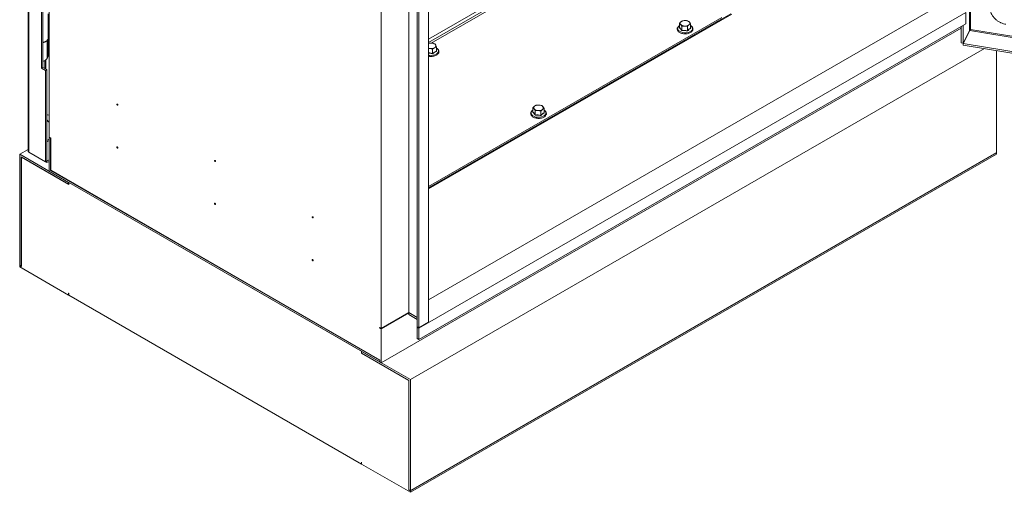
# Model space of a CAD drawing. Units: millimetres. Extents: x 63 to 4291, y 73 to 3057.
# Drawn here: x 3293 to 3768, y 2165 to 2393 of the extents above; entities that cross this region are included whole.
import ezdxf

# ---------------------------------------------------------------- set-up
doc = ezdxf.new("R2010")
doc.units = ezdxf.units.MM
doc.header["$LTSCALE"] = 2

msp = doc.modelspace()

# ---------------------------------------------------------------- linework, layer by layer
at = {"color": 7, "linetype": 'Continuous', "lineweight": 18}
for p, q in [((3296.67, 2652.1), (3296.67, 2330.2)), ((3297.08, 2651.67), (3297.08, 2329.49)), ((3306.79, 2630.45), (3306.79, 2336.77)), ((3480.5, 2545.68), (3480.5, 2252)), ((3467.07, 2244.24), (3467.07, 2537.93)), ((3484.51, 2538.74), (3484.51, 2245.06)), ((3485.22, 2538.33), (3485.22, 2244.65)), ((3489.93, 2541.06), (3489.93, 2247.37)), ((3489.93, 2382.49), (3574.31, 2431.2)), ((3559.26, 2421.47), (3491.19, 2382.17)), ((3303.16, 2370.03), (3303.16, 2402.69)), ((3303.87, 2370.44), (3303.87, 2402.29)), ((3489.93, 2258.12), (3735.18, 2399.7)), ((3306.35, 2384.55), (3306.35, 2396.34)), ((3485.22, 2244.52), (3749.2, 2396.91)), ((3635.8, 2396.28), (3489.93, 2312.07)), ((3749.2, 2391.47), (3749.2, 2396.91)), ((3485.22, 2239.07), (3749.2, 2391.47)), ((3489.93, 2312.87), (3631.4, 2394.54)), ((3489.93, 2312.21), (3631.4, 2393.89)), ((3611.04, 2390.6), (3610.7, 2390.38)), ((3611.04, 2391.72), (3611.6, 2391.18)), ((3611.04, 2389.67), (3611.04, 2391.72)), ((3612.16, 2390.3), (3613.5, 2390.4)), ((3612.16, 2388.26), (3612.16, 2390.3)), ((3615.29, 2392.83), (3613.95, 2393.08)), ((3614.84, 2388.1), (3614.84, 2390.15)), ((3616.41, 2391.41), (3615.85, 2392.29)), ((3616.41, 2389.37), (3616.41, 2391.41)), ((3746.97, 2382.24), (3746.97, 2390.18)), ((3747.94, 2382.08), (3747.94, 2390.74)), ((3306.35, 2385.61), (3306.79, 2385.54)), ((3467.07, 2227.78), (3746.97, 2389.36)), ((3616.41, 2389.38), (3616.46, 2389.31)), ((3747.94, 2382.08), (3751.03, 2388.34)), ((3751.07, 2388.29), (3747.98, 2382.04)), ((3305.05, 2382.92), (3305.28, 2383.06)), ((3306.35, 2384.81), (3306.7, 2384.76)), ((3306.35, 2384.72), (3306.42, 2384.71)), ((3306.35, 2384.59), (3306.42, 2384.71)), ((3306.42, 2384.71), (3306.42, 2375.73)), ((3306.7, 2384.76), (3306.7, 2375.78)), ((3306.7, 2384.76), (3306.79, 2384.75)), ((3490.45, 2382.18), (3489.93, 2381.97)), ((3490.45, 2382.18), (3489.93, 2381.97)), ((3493.05, 2381.79), (3491.75, 2382.15)), ((3493.05, 2381.79), (3491.75, 2382.15)), ((3747.94, 2382.08), (3746.97, 2382.24)), ((4086.67, 2326.27), (3747.98, 2382.04)), ((3747.98, 2382.04), (3747.98, 2381.22)), ((4086.89, 2325.42), (3747.98, 2381.22)), ((3306.42, 2375.73), (3305.89, 2374.67)), ((3306.7, 2375.78), (3306.42, 2375.82)), ((3306.79, 2375.77), (3306.7, 2375.78)), ((3758.23, 2379.53), (3481.21, 2219.61)), ((3489.93, 2379.56), (3490.57, 2379.55)), ((3489.93, 2379.56), (3490.57, 2379.55)), ((3491.87, 2379.18), (3492.82, 2379.9)), ((3491.87, 2379.18), (3492.82, 2379.9)), ((3491.87, 2377.13), (3491.87, 2379.18)), ((3493.77, 2378.24), (3493.77, 2380.29)), ((3493.77, 2378.29), (3493.82, 2378.18)), ((3493.77, 2378.29), (3493.82, 2378.18)), ((3764.05, 2329.27), (3764.05, 2378.57)), ((3304.08, 2373.45), (3303.87, 2373.34)), ((3304.81, 2369.9), (3304.81, 2373.72)), ((3303.87, 2370.44), (3303.16, 2370.03)), ((3305.05, 2368.94), (3303.16, 2370.03)), ((3305.75, 2369.35), (3303.87, 2370.44)), ((3305.75, 2369.35), (3305.05, 2368.94)), ((3305.05, 2324.89), (3305.05, 2368.94)), ((3305.75, 2325.3), (3305.75, 2369.35)), ((3544.58, 2352.01), (3543.24, 2352.26)), ((3540.33, 2349.78), (3539.99, 2349.56)), ((3540.33, 2350.9), (3540.89, 2350.36)), ((3540.33, 2348.85), (3540.33, 2350.9)), ((3541.45, 2349.48), (3542.79, 2349.58)), ((3541.45, 2347.43), (3541.45, 2349.48)), ((3544.13, 2347.28), (3544.13, 2349.33)), ((3545.7, 2350.59), (3545.14, 2351.47)), ((3545.7, 2348.55), (3545.7, 2350.59)), ((3545.7, 2348.56), (3545.75, 2348.49)), ((3306.6, 2344.15), (3306.79, 2344.05)), ((3307.61, 2336.29), (3306.79, 2336.77)), ((3306.79, 2336.63), (3306.91, 2336.7)), ((3306.79, 2336.63), (3306.79, 2320.3)), ((3307.5, 2336.23), (3306.79, 2336.63)), ((3307.5, 2336.23), (3307.61, 2336.29)), ((3307.5, 2336.23), (3307.5, 2320.71)), ((3307.61, 2320.78), (3307.61, 2336.29)), ((3292.65, 2328.47), (3296.67, 2330.79)), ((3316.22, 2314.86), (3292.65, 2328.47)), ((3292.65, 2274.85), (3292.65, 2328.47)), ((3305.05, 2324.89), (3297.08, 2329.49)), ((3481.21, 2165.99), (3764.05, 2329.27)), ((3764.05, 2329.14), (3481.21, 2165.86)), ((3764.05, 2328.46), (3481.21, 2165.18)), ((3764.05, 2329.14), (3763.93, 2329.21)), ((3764.05, 2328.46), (3764.05, 2329.14)), ((3316.22, 2314.04), (3293.35, 2327.24)), ((3293.35, 2327.24), (3293.35, 2274.44)), ((3293.59, 2327.11), (3293.47, 2327.04)), ((3293.47, 2274.24), (3293.47, 2327.04)), ((3293.47, 2327.04), (3316.33, 2313.84)), ((3305.75, 2325.3), (3305.05, 2324.89)), ((3305.05, 2324.89), (3305.79, 2324.46)), ((3305.75, 2325.3), (3305.79, 2325.28)), ((3306.79, 2325.86), (3305.79, 2325.28)), ((3305.79, 2325.28), (3305.79, 2324.46)), ((3306.79, 2325.04), (3305.79, 2324.46)), ((3306.79, 2320.3), (3466.36, 2228.18)), ((3307.5, 2320.71), (3307.61, 2320.78)), ((3307.5, 2320.71), (3466.36, 2229)), ((3466.48, 2229.07), (3307.61, 2320.78)), ((3316.22, 2314.04), (3316.22, 2314.86)), ((3316.22, 2314.04), (3316.33, 2314.11)), ((3316.33, 2313.84), (3316.33, 2314.79)), ((3457.52, 2233.29), (3316.33, 2314.79)), ((3293.35, 2274.44), (3292.65, 2274.85)), ((3292.65, 2274.71), (3292.76, 2274.78)), ((3292.65, 2274.03), (3292.65, 2274.71)), ((3292.65, 2274.71), (3293.47, 2274.24)), ((3316.22, 2260.42), (3292.65, 2274.03)), ((3293.35, 2274.44), (3293.47, 2274.51)), ((3316.22, 2261.38), (3316.33, 2261.31)), ((3316.22, 2261.38), (3316.22, 2260.42)), ((3316.22, 2260.42), (3316.33, 2260.49)), ((3316.33, 2261.31), (3316.33, 2260.36)), ((3457.52, 2178.85), (3316.33, 2260.36)), ((3480.5, 2252), (3467.07, 2244.24)), ((3467.07, 2244.11), (3480.5, 2251.86)), ((3484.51, 2249.69), (3480.5, 2252)), ((3480.5, 2251.86), (3484.51, 2249.55)), ((3480.5, 2251.86), (3480.5, 2251.05)), ((3484.51, 2248.73), (3480.5, 2251.05)), ((3466.24, 2244.72), (3467.07, 2244.24)), ((3466.24, 2244.58), (3466.24, 2244.72)), ((3466.36, 2244.65), (3466.24, 2244.58)), ((3466.24, 2244.58), (3467.07, 2244.11)), ((3467.07, 2227.78), (3467.07, 2244.11)), ((3485.22, 2244.65), (3484.51, 2245.06)), ((3484.51, 2244.92), (3484.63, 2244.99)), ((3484.51, 2244.92), (3485.22, 2244.52)), ((3484.51, 2244.92), (3484.51, 2239.48)), ((3485.22, 2244.65), (3489.93, 2247.37)), ((3485.22, 2244.52), (3485.22, 2239.07)), ((3485.22, 2239.07), (3484.51, 2239.48)), ((3457.52, 2232.33), (3457.52, 2233.29)), ((3481.21, 2219.61), (3457.64, 2233.22)), ((3457.64, 2232.4), (3457.64, 2233.22)), ((3457.64, 2232.4), (3457.52, 2232.33)), ((3457.52, 2232.33), (3480.38, 2219.14)), ((3480.5, 2219.2), (3457.64, 2232.4)), ((3466.36, 2229), (3466.48, 2229.07)), ((3466.36, 2229), (3466.36, 2228.18)), ((3466.48, 2228.12), (3466.48, 2229.07)), ((3466.48, 2228.25), (3466.36, 2228.18)), ((3466.48, 2228.12), (3467.07, 2227.78)), ((3480.5, 2219.2), (3480.38, 2219.14)), ((3480.38, 2219.14), (3480.38, 2166.33)), ((3480.5, 2166.4), (3480.5, 2219.2)), ((3481.21, 2165.99), (3481.21, 2219.61)), ((3457.52, 2179.8), (3457.64, 2179.74)), ((3457.52, 2179.8), (3457.52, 2178.85)), ((3457.64, 2178.92), (3457.52, 2178.85)), ((3457.64, 2179.74), (3457.64, 2178.78)), ((3481.21, 2165.18), (3457.64, 2178.78)), ((3480.5, 2166.4), (3480.38, 2166.33)), ((3480.38, 2166.33), (3481.21, 2165.86)), ((3481.21, 2165.99), (3480.5, 2166.4)), ((3481.21, 2165.18), (3481.21, 2165.86))]:
    msp.add_line(p, q, dxfattribs=at)
at = {"color": 8, "linetype": 'Continuous', "lineweight": 18}
for p, q in [((3489.93, 2384.12), (3573.6, 2432.42)), ((3751.03, 2429.5), (3751.03, 2388.34)), ((3751.52, 2388.78), (3751.52, 2429.42)), ((3636.3, 2396.23), (3489.93, 2311.73)), ((3751.07, 2388.29), (4087.6, 2332.88)), ((4087.81, 2333.41), (3751.52, 2388.78)), ((3305.89, 2374.67), (3305.89, 2383.52)), ((3306.79, 2384.95), (3306.7, 2384.76)), ((3305.28, 2369.62), (3305.28, 2373.99)), ((3306.79, 2335.71), (3305.75, 2335.11)), ((3305.75, 2334.46), (3306.79, 2335.06))]:
    msp.add_line(p, q, dxfattribs=at)
at = {"color": 8, "linetype": 'Continuous', "lineweight": 18, "flags": 128}
for points in [[(3611.04, 2390.59), (3610.81, 2390.42), (3610.37, 2389.94), (3610.16, 2389.42), (3610.19, 2388.88), (3610.46, 2388.36), (3610.96, 2387.9), (3611.64, 2387.54), (3612.47, 2387.28), (3613.38, 2387.16), (3614.31, 2387.18), (3615.2, 2387.33), (3616, 2387.62), (3616.64, 2388.01), (3617.08, 2388.49), (3617.29, 2389.01), (3617.26, 2389.55), (3616.99, 2390.07), (3616.49, 2390.53), (3616.41, 2390.59)], [(3489.93, 2376.39), (3490.26, 2376.33), (3491.18, 2376.26), (3492.11, 2376.34), (3492.97, 2376.55), (3493.71, 2376.88), (3494.27, 2377.31), (3494.62, 2377.81), (3494.74, 2378.34), (3494.61, 2378.88), (3494.25, 2379.38), (3493.77, 2379.75)], [(3489.93, 2376.39), (3490.26, 2376.33), (3491.18, 2376.26), (3492.11, 2376.34), (3492.97, 2376.55), (3493.71, 2376.88), (3494.27, 2377.31), (3494.62, 2377.81), (3494.74, 2378.34), (3494.61, 2378.88), (3494.25, 2379.38), (3493.77, 2379.75)], [(3305.75, 2347.62), (3306.11, 2347.48), (3306.79, 2347.3)], [(3540.33, 2349.77), (3540.1, 2349.6), (3539.66, 2349.12), (3539.45, 2348.6), (3539.48, 2348.06), (3539.75, 2347.54), (3540.25, 2347.08), (3540.93, 2346.71), (3541.75, 2346.46), (3542.66, 2346.34), (3543.6, 2346.36), (3544.49, 2346.51), (3545.29, 2346.8), (3545.93, 2347.19), (3546.37, 2347.67), (3546.58, 2348.19), (3546.55, 2348.73), (3546.27, 2349.25), (3545.78, 2349.71), (3545.7, 2349.77)]]:
    msp.add_lwpolyline(points, dxfattribs=at)
at = {"color": 7, "linetype": 'Continuous', "lineweight": 18, "flags": 128}
for points in [[(3303.87, 2382.55), (3304.21, 2382.63), (3305.03, 2382.92), (3305.68, 2383.33), (3306.13, 2383.82), (3306.34, 2384.35), (3306.35, 2384.55)], [(3305.05, 2382.92), (3304.6, 2382.71), (3303.87, 2382.48)], [(3340.02, 2352.29), (3340, 2352.19), (3339.95, 2352.13), (3339.88, 2352.12), (3339.79, 2352.15), (3339.7, 2352.22), (3339.62, 2352.33), (3339.57, 2352.44), (3339.55, 2352.56), (3339.57, 2352.65), (3339.62, 2352.71), (3339.7, 2352.73), (3339.79, 2352.7), (3339.88, 2352.62), (3339.95, 2352.52), (3340, 2352.4), (3340.02, 2352.29)], [(3305.75, 2344.89), (3306.24, 2344.4), (3306.6, 2344.15)], [(3340.02, 2331.6), (3340, 2331.51), (3339.95, 2331.45), (3339.88, 2331.43), (3339.79, 2331.47), (3339.7, 2331.54), (3339.62, 2331.64), (3339.57, 2331.76), (3339.55, 2331.87), (3339.57, 2331.97), (3339.62, 2332.03), (3339.7, 2332.04), (3339.79, 2332.01), (3339.88, 2331.94), (3339.95, 2331.83), (3340, 2331.72), (3340.02, 2331.6)], [(3387.16, 2325.07), (3387.15, 2324.98), (3387.09, 2324.92), (3387.02, 2324.91), (3386.93, 2324.94), (3386.84, 2325.01), (3386.76, 2325.11), (3386.71, 2325.23), (3386.69, 2325.35), (3386.71, 2325.44), (3386.76, 2325.5), (3386.84, 2325.51), (3386.93, 2325.48), (3387.02, 2325.41), (3387.09, 2325.31), (3387.15, 2325.19), (3387.16, 2325.07)], [(3387.16, 2304.39), (3387.15, 2304.29), (3387.09, 2304.24), (3387.02, 2304.22), (3386.93, 2304.25), (3386.84, 2304.32), (3386.76, 2304.43), (3386.71, 2304.55), (3386.69, 2304.66), (3386.71, 2304.75), (3386.76, 2304.81), (3386.84, 2304.83), (3386.93, 2304.8), (3387.02, 2304.72), (3387.09, 2304.62), (3387.15, 2304.5), (3387.16, 2304.39)], [(3434.3, 2297.86), (3434.29, 2297.77), (3434.23, 2297.71), (3434.16, 2297.69), (3434.07, 2297.72), (3433.98, 2297.8), (3433.9, 2297.9), (3433.85, 2298.02), (3433.83, 2298.13), (3433.85, 2298.23), (3433.9, 2298.28), (3433.98, 2298.3), (3434.07, 2298.27), (3434.16, 2298.2), (3434.23, 2298.09), (3434.29, 2297.97), (3434.3, 2297.86)], [(3434.3, 2277.17), (3434.29, 2277.08), (3434.23, 2277.02), (3434.16, 2277.01), (3434.07, 2277.04), (3433.98, 2277.11), (3433.9, 2277.21), (3433.85, 2277.33), (3433.83, 2277.45), (3433.85, 2277.54), (3433.9, 2277.6), (3433.98, 2277.61), (3434.07, 2277.58), (3434.16, 2277.51), (3434.23, 2277.41), (3434.29, 2277.29), (3434.3, 2277.17)]]:
    msp.add_lwpolyline(points, dxfattribs=at)
at = {"color": 7, "linetype": 'Continuous', "lineweight": 18}
for centre, radius, start, end in [((3612.31, 2391.75), 0.911, 122.1278, 218.6072), ((3613.48, 2393.03), 2.63, 224.619, 270.4768), ((3613.65, 2389.88), 3.21, 84.6502, 124.7042), ((3613.8, 2393.59), 3.21, 264.6502, 304.7042), ((3613.97, 2390.44), 2.63, 44.619, 90.4768), ((3615.14, 2391.72), 0.911, 302.1278, 38.6072), ((3303.31, 2385.66), 3.33, 279.6956, 314.9699), ((3491.16, 2378.38), 3.82, 81.161, 108.815), ((3491.63, 2380.01), 2.15, 33.9241, 86.7197), ((3492.45, 2380.86), 1.02, 291.1061, 20.23), ((3491.06, 2382.88), 3.37, 250.4646, 261.7054), ((3491.16, 2383.07), 3.57, 260.4098, 297.6238), ((3303.41, 2376.38), 3.01, 278.6487, 325.5062), ((3542.94, 2349.06), 3.21, 84.6502, 124.7042), ((3543.26, 2349.62), 2.63, 44.619, 90.4768), ((3541.6, 2350.93), 0.911, 122.1278, 218.6072), ((3542.76, 2352.21), 2.63, 224.619, 270.4768), ((3543.09, 2352.77), 3.21, 264.6502, 304.7042), ((3544.43, 2350.9), 0.911, 302.1278, 38.6072)]:
    msp.add_arc(centre, radius, start, end, dxfattribs=at)
at = {"color": 8, "linetype": 'Continuous', "lineweight": 18}
msp.add_arc((3308.8, 2346.71), 3.32, 203.2565, 232.6436, dxfattribs=at)
at = {"color": 7, "linetype": 'Continuous', "lineweight": 18}
for points, knots in [([(3760.74, 2399.76), (3760.75, 2399.45), (3760.78, 2398.73), (3761.02, 2397.62), (3761.46, 2396.46), (3762.09, 2395.35), (3762.89, 2394.32), (3763.86, 2393.4), (3764.95, 2392.6), (3766.17, 2391.96), (3767.39, 2391.5), (3768.2, 2391.34), (3768.57, 2391.26)], [0, 0, 0, 0, 0.077156, 0.176742, 0.277283, 0.37949, 0.48337, 0.588706, 0.695188, 0.802567, 0.910717, 1, 1, 1, 1]), ([(3610.7, 2390.38), (3610.6, 2390.3), (3610.33, 2390.07), (3610.03, 2389.61), (3609.89, 2389.03), (3609.98, 2388.45), (3610.26, 2387.93), (3610.73, 2387.47), (3611.36, 2387.09), (3612.13, 2386.81), (3612.99, 2386.65), (3613.8, 2386.6), (3614.29, 2386.66), (3614.49, 2386.69)], [0, 0, 0, 0, 0.053716, 0.154539, 0.252721, 0.346352, 0.438739, 0.533697, 0.632239, 0.732338, 0.832326, 0.932114, 1, 1, 1, 1]), ([(3611.83, 2392.52), (3611.77, 2392.47), (3611.51, 2392.25), (3611.25, 2391.95), (3611.04, 2391.72)], [0, 0, 0, 0, 0.21335, 1, 1, 1, 1]), ([(3611.6, 2391.18), (3611.61, 2391.16), (3611.8, 2390.92), (3611.99, 2390.6), (3612.16, 2390.3)], [0, 0, 0, 0, 0.070174, 1, 1, 1, 1]), ([(3612.61, 2392.98), (3612.56, 2392.96), (3612.31, 2392.86), (3612.04, 2392.67), (3611.83, 2392.52)], [0, 0, 0, 0, 0.18738, 1, 1, 1, 1]), ([(3613.95, 2393.08), (3613.92, 2393.08), (3613.47, 2393.1), (3613.02, 2393.04), (3612.61, 2392.98)], [0, 0, 0, 0, 0.070174, 1, 1, 1, 1]), ([(3613.5, 2390.4), (3613.53, 2390.39), (3613.98, 2390.37), (3614.43, 2390.25), (3614.84, 2390.15)], [0, 0, 0, 0, 0.070174, 1, 1, 1, 1]), ([(3614.49, 2386.69), (3614.58, 2386.69), (3614.97, 2386.73), (3615.62, 2386.91), (3616.35, 2387.23), (3616.95, 2387.66), (3617.34, 2388.17), (3617.54, 2388.72), (3617.53, 2389.29), (3617.29, 2389.83), (3616.92, 2390.28), (3616.57, 2390.51), (3616.41, 2390.61)], [0, 0, 0, 0, 0.036127, 0.149362, 0.263248, 0.378077, 0.493219, 0.594051, 0.701101, 0.805766, 0.911866, 1, 1, 1, 1]), ([(3614.84, 2390.15), (3615.04, 2390.38), (3615.3, 2390.68), (3615.57, 2390.91), (3615.62, 2390.95)], [0, 0, 0, 0, 0.78665, 1, 1, 1, 1]), ([(3615.85, 2392.29), (3615.84, 2392.31), (3615.65, 2392.55), (3615.46, 2392.69), (3615.29, 2392.83)], [0, 0, 0, 0, 0.070174, 1, 1, 1, 1]), ([(3615.62, 2390.95), (3615.84, 2391.1), (3616.1, 2391.29), (3616.36, 2391.39), (3616.41, 2391.41)], [0, 0, 0, 0, 0.81262, 1, 1, 1, 1]), ([(3611.04, 2389.67), (3611.04, 2389.67), (3611.04, 2389.65), (3611.03, 2389.64), (3611.01, 2389.63), (3611, 2389.62), (3610.99, 2389.62), (3610.99, 2389.62)], [0, 0, 0, 0, 0.236591, 0.472207, 0.733802, 0.984934, 1, 1, 1, 1]), ([(3612.12, 2388.17), (3612.11, 2388.2), (3612.02, 2388.35), (3611.64, 2388.94), (3611.28, 2389.32), (3610.99, 2389.62)], [0, 0, 0, 0, 0.048348, 0.241825, 1, 1, 1, 1]), ([(3611.04, 2389.67), (3611.23, 2389.49), (3611.6, 2389.12), (3611.97, 2388.55), (3612.16, 2388.26)], [0, 0, 0, 0, 0.491601, 1, 1, 1, 1]), ([(3612.16, 2388.26), (3612.16, 2388.25), (3612.16, 2388.24), (3612.15, 2388.21), (3612.14, 2388.19), (3612.13, 2388.18), (3612.13, 2388.17), (3612.12, 2388.17)], [0, 0, 0, 0, 0.236591, 0.472207, 0.733802, 0.984934, 1, 1, 1, 1]), ([(3614.86, 2388.02), (3614.82, 2388.03), (3614.6, 2388.07), (3613.69, 2388.24), (3612.82, 2388.2), (3612.12, 2388.17)], [0, 0, 0, 0, 0.048348, 0.241825, 1, 1, 1, 1]), ([(3612.16, 2388.26), (3612.6, 2388.28), (3613.49, 2388.34), (3614.38, 2388.18), (3614.84, 2388.1)], [0, 0, 0, 0, 0.491601, 1, 1, 1, 1]), ([(3614.84, 2388.1), (3615.09, 2388.36), (3615.62, 2388.89), (3616.14, 2389.21), (3616.41, 2389.37)], [0, 0, 0, 0, 0.491601, 1, 1, 1, 1]), ([(3614.86, 2388.02), (3614.86, 2388.02), (3614.86, 2388.03), (3614.85, 2388.04), (3614.84, 2388.06), (3614.84, 2388.08), (3614.84, 2388.1), (3614.84, 2388.1)], [0, 0, 0, 0, 0.015066, 0.266198, 0.527793, 0.763409, 1, 1, 1, 1]), ([(3616.46, 2389.31), (3616.43, 2389.29), (3616.31, 2389.22), (3615.77, 2388.91), (3615.27, 2388.41), (3614.86, 2388.02)], [0, 0, 0, 0, 0.048348, 0.241825, 1, 1, 1, 1]), ([(3616.46, 2389.31), (3616.46, 2389.31), (3616.45, 2389.31), (3616.44, 2389.32), (3616.42, 2389.33), (3616.41, 2389.35), (3616.41, 2389.36), (3616.41, 2389.37)], [0, 0, 0, 0, 0.015066, 0.266198, 0.527793, 0.763409, 1, 1, 1, 1]), ([(3491.75, 2382.15), (3491.72, 2382.16), (3491.28, 2382.22), (3490.85, 2382.2), (3490.45, 2382.18)], [0, 0, 0, 0, 0.070174, 1, 1, 1, 1]), ([(3491.75, 2382.15), (3491.72, 2382.16), (3491.28, 2382.22), (3490.85, 2382.2), (3490.45, 2382.18)], [0, 0, 0, 0, 0.070174, 1, 1, 1, 1]), ([(3493.41, 2381.21), (3493.31, 2381.39), (3493.19, 2381.62), (3493.07, 2381.76), (3493.05, 2381.79)], [0, 0, 0, 0, 0.81262, 1, 1, 1, 1]), ([(3493.41, 2381.21), (3493.31, 2381.39), (3493.19, 2381.62), (3493.07, 2381.76), (3493.05, 2381.79)], [0, 0, 0, 0, 0.81262, 1, 1, 1, 1]), ([(3493.77, 2380.29), (3493.67, 2380.55), (3493.56, 2380.89), (3493.44, 2381.15), (3493.41, 2381.21)], [0, 0, 0, 0, 0.78665, 1, 1, 1, 1]), ([(3493.77, 2380.29), (3493.67, 2380.55), (3493.56, 2380.89), (3493.44, 2381.15), (3493.41, 2381.21)], [0, 0, 0, 0, 0.78665, 1, 1, 1, 1]), ([(3489.93, 2375.88), (3490.07, 2375.84), (3490.35, 2375.78), (3490.65, 2375.77), (3490.8, 2375.77)], [0, 0, 0, 0, 0.516091, 1, 1, 1, 1]), ([(3489.93, 2375.88), (3490.07, 2375.84), (3490.35, 2375.78), (3490.65, 2375.77), (3490.8, 2375.77)], [0, 0, 0, 0, 0.516091, 1, 1, 1, 1]), ([(3490.57, 2379.55), (3490.6, 2379.54), (3491.04, 2379.47), (3491.47, 2379.32), (3491.87, 2379.18)], [0, 0, 0, 0, 0.070174, 1, 1, 1, 1]), ([(3490.57, 2379.55), (3490.6, 2379.54), (3491.04, 2379.47), (3491.47, 2379.32), (3491.87, 2379.18)], [0, 0, 0, 0, 0.070174, 1, 1, 1, 1]), ([(3490.8, 2375.77), (3490.95, 2375.75), (3491.4, 2375.72), (3492.15, 2375.8), (3492.99, 2376), (3493.73, 2376.32), (3494.34, 2376.74), (3494.75, 2377.24), (3494.97, 2377.79), (3494.97, 2378.36), (3494.76, 2378.91), (3494.35, 2379.38), (3494.01, 2379.68), (3493.77, 2379.78), (3493.77, 2379.78)], [0, 0, 0, 0, 0.050319, 0.147768, 0.245466, 0.3437, 0.442738, 0.542167, 0.629415, 0.722136, 0.812576, 0.903904, 0.998892, 1, 1, 1, 1]), ([(3490.8, 2375.77), (3490.95, 2375.75), (3491.4, 2375.72), (3492.15, 2375.8), (3492.99, 2376), (3493.73, 2376.32), (3494.34, 2376.74), (3494.75, 2377.24), (3494.97, 2377.79), (3494.97, 2378.36), (3494.76, 2378.91), (3494.35, 2379.38), (3494.01, 2379.68), (3493.77, 2379.78), (3493.77, 2379.78)], [0, 0, 0, 0, 0.050319, 0.147768, 0.245466, 0.3437, 0.442738, 0.542167, 0.629415, 0.722136, 0.812576, 0.903904, 0.998892, 1, 1, 1, 1]), ([(3491.87, 2377.13), (3492.18, 2377.37), (3492.81, 2377.84), (3493.45, 2378.11), (3493.77, 2378.24)], [0, 0, 0, 0, 0.491601, 1, 1, 1, 1]), ([(3491.87, 2377.13), (3492.18, 2377.37), (3492.81, 2377.84), (3493.45, 2378.11), (3493.77, 2378.24)], [0, 0, 0, 0, 0.491601, 1, 1, 1, 1]), ([(3491.87, 2377.13), (3491.87, 2377.13), (3491.87, 2377.12), (3491.88, 2377.09), (3491.88, 2377.07), (3491.89, 2377.06), (3491.89, 2377.05), (3491.89, 2377.05)], [0, 0, 0, 0, 0.236591, 0.472207, 0.733802, 0.984934, 1, 1, 1, 1]), ([(3491.87, 2377.13), (3491.87, 2377.13), (3491.87, 2377.12), (3491.88, 2377.09), (3491.88, 2377.07), (3491.89, 2377.06), (3491.89, 2377.05), (3491.89, 2377.05)], [0, 0, 0, 0, 0.236591, 0.472207, 0.733802, 0.984934, 1, 1, 1, 1]), ([(3493.82, 2378.18), (3493.79, 2378.17), (3493.63, 2378.11), (3492.99, 2377.85), (3492.38, 2377.4), (3491.89, 2377.05)], [0, 0, 0, 0, 0.048348, 0.241825, 1, 1, 1, 1]), ([(3493.82, 2378.18), (3493.79, 2378.17), (3493.63, 2378.11), (3492.99, 2377.85), (3492.38, 2377.4), (3491.89, 2377.05)], [0, 0, 0, 0, 0.048348, 0.241825, 1, 1, 1, 1]), ([(3492.82, 2379.9), (3492.84, 2379.92), (3493.16, 2380.1), (3493.48, 2380.2), (3493.77, 2380.29)], [0, 0, 0, 0, 0.070174, 1, 1, 1, 1]), ([(3492.82, 2379.9), (3492.84, 2379.92), (3493.16, 2380.1), (3493.48, 2380.2), (3493.77, 2380.29)], [0, 0, 0, 0, 0.070174, 1, 1, 1, 1]), ([(3493.82, 2378.18), (3493.82, 2378.18), (3493.81, 2378.18), (3493.8, 2378.19), (3493.78, 2378.21), (3493.77, 2378.22), (3493.77, 2378.24), (3493.77, 2378.24)], [0, 0, 0, 0, 0.015066, 0.266198, 0.527793, 0.763409, 1, 1, 1, 1]), ([(3493.82, 2378.18), (3493.82, 2378.18), (3493.81, 2378.18), (3493.8, 2378.19), (3493.78, 2378.21), (3493.77, 2378.22), (3493.77, 2378.24), (3493.77, 2378.24)], [0, 0, 0, 0, 0.015066, 0.266198, 0.527793, 0.763409, 1, 1, 1, 1]), ([(3541.9, 2352.16), (3541.85, 2352.14), (3541.6, 2352.04), (3541.33, 2351.85), (3541.12, 2351.7)], [0, 0, 0, 0, 0.18738, 1, 1, 1, 1]), ([(3543.24, 2352.26), (3543.21, 2352.26), (3542.76, 2352.28), (3542.31, 2352.22), (3541.9, 2352.16)], [0, 0, 0, 0, 0.070174, 1, 1, 1, 1]), ([(3545.14, 2351.47), (3545.13, 2351.49), (3544.94, 2351.73), (3544.75, 2351.87), (3544.58, 2352.01)], [0, 0, 0, 0, 0.070174, 1, 1, 1, 1]), ([(3539.99, 2349.56), (3539.89, 2349.48), (3539.62, 2349.25), (3539.32, 2348.79), (3539.18, 2348.21), (3539.27, 2347.63), (3539.55, 2347.11), (3540.02, 2346.65), (3540.65, 2346.27), (3541.42, 2345.99), (3542.28, 2345.83), (3543.09, 2345.78), (3543.58, 2345.84), (3543.78, 2345.87)], [0, 0, 0, 0, 0.053716, 0.154539, 0.252721, 0.346352, 0.438739, 0.533697, 0.632239, 0.732338, 0.832326, 0.932114, 1, 1, 1, 1]), ([(3540.33, 2348.85), (3540.33, 2348.85), (3540.33, 2348.83), (3540.32, 2348.82), (3540.3, 2348.81), (3540.29, 2348.8), (3540.28, 2348.8), (3540.28, 2348.8)], [0, 0, 0, 0, 0.236591, 0.472207, 0.733802, 0.984934, 1, 1, 1, 1]), ([(3541.41, 2347.35), (3541.4, 2347.38), (3541.31, 2347.53), (3540.93, 2348.12), (3540.57, 2348.5), (3540.28, 2348.8)], [0, 0, 0, 0, 0.048348, 0.241825, 1, 1, 1, 1]), ([(3541.12, 2351.7), (3541.06, 2351.65), (3540.79, 2351.43), (3540.54, 2351.13), (3540.33, 2350.9)], [0, 0, 0, 0, 0.21335, 1, 1, 1, 1]), ([(3540.33, 2348.85), (3540.51, 2348.67), (3540.89, 2348.3), (3541.26, 2347.73), (3541.45, 2347.43)], [0, 0, 0, 0, 0.491601, 1, 1, 1, 1]), ([(3540.89, 2350.36), (3540.9, 2350.34), (3541.09, 2350.1), (3541.27, 2349.78), (3541.45, 2349.48)], [0, 0, 0, 0, 0.070174, 1, 1, 1, 1]), ([(3541.45, 2347.43), (3541.45, 2347.43), (3541.44, 2347.42), (3541.44, 2347.39), (3541.43, 2347.37), (3541.42, 2347.36), (3541.41, 2347.35), (3541.41, 2347.35)], [0, 0, 0, 0, 0.236591, 0.472207, 0.733802, 0.984934, 1, 1, 1, 1]), ([(3544.15, 2347.2), (3544.11, 2347.21), (3543.89, 2347.25), (3542.98, 2347.42), (3542.11, 2347.38), (3541.41, 2347.35)], [0, 0, 0, 0, 0.048348, 0.241825, 1, 1, 1, 1]), ([(3541.45, 2347.43), (3541.89, 2347.46), (3542.78, 2347.52), (3543.67, 2347.36), (3544.13, 2347.28)], [0, 0, 0, 0, 0.491601, 1, 1, 1, 1]), ([(3542.79, 2349.58), (3542.82, 2349.57), (3543.27, 2349.55), (3543.71, 2349.43), (3544.13, 2349.33)], [0, 0, 0, 0, 0.070174, 1, 1, 1, 1]), ([(3543.78, 2345.87), (3543.87, 2345.87), (3544.26, 2345.91), (3544.9, 2346.09), (3545.64, 2346.41), (3546.23, 2346.84), (3546.63, 2347.35), (3546.83, 2347.9), (3546.81, 2348.47), (3546.58, 2349.01), (3546.21, 2349.46), (3545.86, 2349.69), (3545.7, 2349.79)], [0, 0, 0, 0, 0.036127, 0.149362, 0.263248, 0.378077, 0.493219, 0.594051, 0.701101, 0.805766, 0.911866, 1, 1, 1, 1]), ([(3544.13, 2349.33), (3544.33, 2349.56), (3544.59, 2349.86), (3544.85, 2350.08), (3544.91, 2350.13)], [0, 0, 0, 0, 0.78665, 1, 1, 1, 1]), ([(3544.13, 2347.28), (3544.38, 2347.54), (3544.91, 2348.07), (3545.43, 2348.39), (3545.7, 2348.55)], [0, 0, 0, 0, 0.491601, 1, 1, 1, 1]), ([(3544.15, 2347.2), (3544.15, 2347.2), (3544.15, 2347.2), (3544.14, 2347.22), (3544.13, 2347.24), (3544.13, 2347.26), (3544.13, 2347.28), (3544.13, 2347.28)], [0, 0, 0, 0, 0.015066, 0.266198, 0.527793, 0.763409, 1, 1, 1, 1]), ([(3545.75, 2348.49), (3545.72, 2348.47), (3545.6, 2348.4), (3545.06, 2348.09), (3544.55, 2347.59), (3544.15, 2347.2)], [0, 0, 0, 0, 0.048348, 0.241825, 1, 1, 1, 1]), ([(3544.91, 2350.13), (3545.13, 2350.28), (3545.39, 2350.47), (3545.65, 2350.57), (3545.7, 2350.59)], [0, 0, 0, 0, 0.81262, 1, 1, 1, 1]), ([(3545.75, 2348.49), (3545.75, 2348.49), (3545.74, 2348.49), (3545.73, 2348.5), (3545.71, 2348.51), (3545.7, 2348.53), (3545.7, 2348.54), (3545.7, 2348.55)], [0, 0, 0, 0, 0.015066, 0.266198, 0.527793, 0.763409, 1, 1, 1, 1])]:
    msp.add_open_spline(points, degree=3, knots=knots, dxfattribs=at)
for points in [[(3751.52, 2388.78), (3751.47, 2388.76), (3751.36, 2388.73), (3751.21, 2388.62), (3751.09, 2388.49), (3751.05, 2388.39), (3751.03, 2388.34)], [(3751.07, 2388.29), (3751.11, 2388.32), (3751.2, 2388.38), (3751.32, 2388.51), (3751.43, 2388.66), (3751.49, 2388.74), (3751.52, 2388.78)], [(3296.67, 2330.2), (3296.69, 2330.07), (3296.73, 2329.81), (3296.96, 2329.6), (3297.08, 2329.49)]]:
    msp.add_open_spline(points, degree=3, dxfattribs=at)
at = {"color": 8, "linetype": 'Continuous', "lineweight": 18}
for points, knots in [([(3489.93, 2377.48), (3490.14, 2377.47), (3490.78, 2377.44), (3491.43, 2377.26), (3491.87, 2377.13)], [0, 0, 0, 0, 0.318379, 1, 1, 1, 1]), ([(3489.93, 2377.48), (3490.14, 2377.47), (3490.78, 2377.44), (3491.43, 2377.26), (3491.87, 2377.13)], [0, 0, 0, 0, 0.318379, 1, 1, 1, 1]), ([(3491.89, 2377.05), (3491.85, 2377.06), (3491.63, 2377.12), (3490.98, 2377.31), (3490.37, 2377.35), (3489.93, 2377.37)], [0, 0, 0, 0, 0.065577, 0.327995, 1, 1, 1, 1]), ([(3491.89, 2377.05), (3491.85, 2377.06), (3491.63, 2377.12), (3490.98, 2377.31), (3490.37, 2377.35), (3489.93, 2377.37)], [0, 0, 0, 0, 0.065577, 0.327995, 1, 1, 1, 1])]:
    msp.add_open_spline(points, degree=3, knots=knots, dxfattribs=at)

doc.saveas('drawing.dxf')
